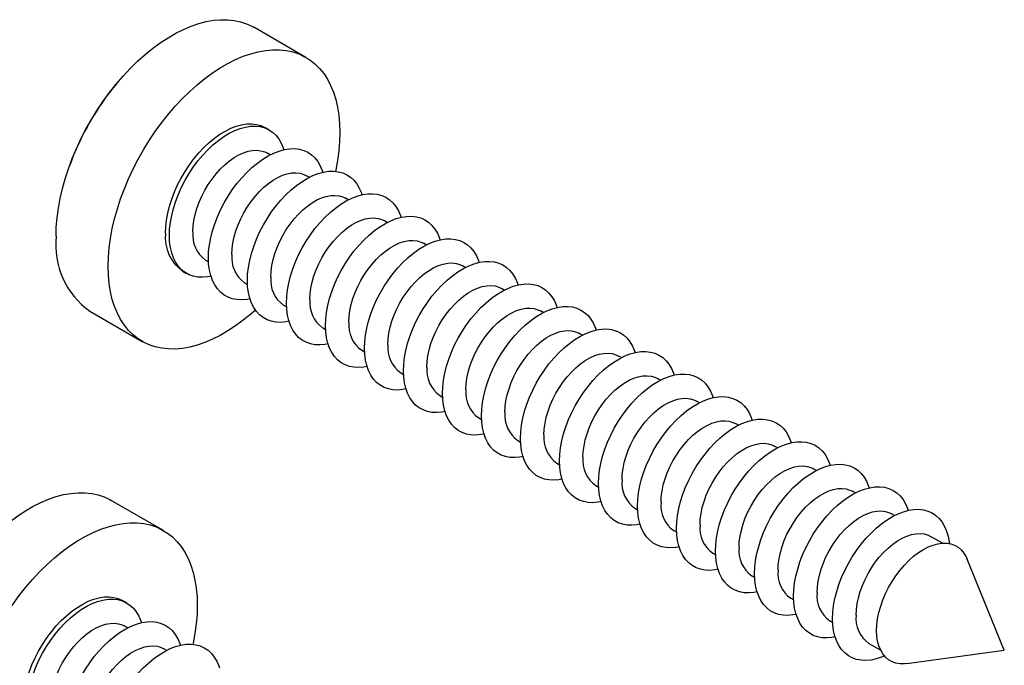
# Model space of a CAD drawing. Units: millimetres. Extents: x 17 to 829, y 20 to 541.
# Drawn here: x 338 to 395, y 419 to 457 of the extents above; entities that cross this region are included whole.
import ezdxf

# ---------------------------------------------------------------- set-up
doc = ezdxf.new("R2010")
doc.units = ezdxf.units.MM
doc.linetypes.add('SLD-Solid', pattern=[0])

msp = doc.modelspace()

# ---------------------------------------------------------------- linework, layer by layer
at = {"color": 7, "linetype": 'SLD-Solid', "lineweight": 25, "ltscale": 2}
for p, q in [((354.263, 454.438), (351.24, 456.183)), ((352.139, 450.237), (351.913, 450.367)), ((352.193, 448.797), (352.027, 448.893)), ((354.456, 447.491), (354.29, 447.586)), ((356.718, 446.184), (356.553, 446.28)), ((358.981, 444.878), (358.815, 444.974)), ((361.244, 443.572), (361.078, 443.668)), ((348.447, 442.692), (348.613, 442.596)), ((347.113, 442.053), (347.339, 441.923)), ((363.507, 442.266), (363.341, 442.361)), ((350.71, 441.385), (350.876, 441.29)), ((365.769, 440.959), (365.604, 441.055)), ((341.741, 439.728), (344.763, 437.983)), ((352.973, 440.079), (353.139, 439.983)), ((368.032, 439.653), (367.866, 439.749)), ((355.236, 438.773), (355.401, 438.677)), ((370.295, 438.347), (370.129, 438.442)), ((357.498, 437.467), (357.664, 437.371)), ((372.558, 437.041), (372.392, 437.136)), ((359.761, 436.16), (359.927, 436.065)), ((374.82, 435.734), (374.655, 435.83)), ((362.024, 434.854), (362.19, 434.758)), ((377.083, 434.428), (376.917, 434.524)), ((364.287, 433.548), (364.452, 433.452)), ((379.346, 433.122), (379.18, 433.217)), ((366.549, 432.242), (366.715, 432.146)), ((381.609, 431.816), (381.443, 431.911)), ((368.812, 430.935), (368.978, 430.84)), ((383.871, 430.509), (383.705, 430.605)), ((371.075, 429.629), (371.241, 429.533)), ((386.134, 429.203), (385.968, 429.299)), ((345.995, 427.029), (342.973, 428.773)), ((373.338, 428.323), (373.503, 428.227)), ((388.397, 427.897), (388.231, 427.992)), ((375.6, 427.017), (375.766, 426.921)), ((391.179, 426.291), (390.494, 426.686)), ((377.863, 425.71), (378.029, 425.615)), ((394.768, 420.085), (392.605, 425.373)), ((380.126, 424.404), (380.292, 424.308)), ((343.872, 422.827), (343.645, 422.958)), ((382.389, 423.098), (382.554, 423.002)), ((343.926, 421.388), (343.76, 421.483)), ((384.651, 421.792), (384.817, 421.696)), ((386.914, 420.485), (387.599, 420.09)), ((346.188, 420.081), (346.022, 420.177)), ((389.107, 419.313), (394.768, 420.085))]:
    msp.add_line(p, q, dxfattribs=at)
at = {"color": 7, "linetype": 'SLD-Solid', "lineweight": 25, "ltscale": 2, "flags": 128}
for points in [[(339.773, 444.077), (339.788, 444.604), (339.833, 445.146), (339.908, 445.7), (340.012, 446.264), (340.145, 446.836), (340.306, 447.413), (340.495, 447.992), (340.711, 448.572), (340.952, 449.148), (341.219, 449.719), (341.508, 450.282), (341.82, 450.835), (342.153, 451.375), (342.506, 451.9), (342.876, 452.407), (343.262, 452.894), (343.663, 453.359), (344.076, 453.8), (344.5, 454.215), (344.933, 454.602), (345.373, 454.959), (345.818, 455.285), (346.266, 455.578), (346.715, 455.837), (347.163, 456.061), (347.608, 456.249), (348.048, 456.4), (348.481, 456.513), (348.905, 456.588), (349.318, 456.624), (349.719, 456.621), (350.105, 456.58), (350.475, 456.5), (350.827, 456.383), (351.16, 456.227), (351.24, 456.183)], [(342.795, 442.332), (342.81, 442.859), (342.855, 443.401), (342.93, 443.955), (343.034, 444.519), (343.167, 445.091), (343.328, 445.668), (343.517, 446.248), (343.733, 446.827), (343.975, 447.403), (344.241, 447.974), (344.531, 448.538), (344.843, 449.09), (345.176, 449.63), (345.528, 450.155), (345.898, 450.662), (346.285, 451.149), (346.685, 451.614), (347.099, 452.055), (347.523, 452.47), (347.956, 452.857), (348.396, 453.214), (348.841, 453.54), (349.288, 453.833), (349.737, 454.093), (350.185, 454.317), (350.63, 454.504), (351.07, 454.655), (351.503, 454.768), (351.927, 454.843), (352.341, 454.879), (352.741, 454.877), (353.127, 454.835), (353.498, 454.756), (353.85, 454.638), (354.183, 454.482), (354.495, 454.29), (354.785, 454.061), (355.051, 453.797), (355.293, 453.5), (355.508, 453.17), (355.697, 452.809), (355.859, 452.418), (355.992, 452), (356.096, 451.556), (356.17, 451.087), (356.215, 450.598), (356.23, 450.088), (356.215, 449.561), (356.17, 449.02), (356.096, 448.465), (355.992, 447.901), (355.979, 447.839)], [(346.119, 444.251), (346.134, 444.626), (346.178, 445.016), (346.252, 445.416), (346.355, 445.823), (346.485, 446.233), (346.642, 446.644), (346.824, 447.05), (347.03, 447.449), (347.258, 447.837), (347.505, 448.211), (347.77, 448.567), (348.05, 448.903), (348.344, 449.215), (348.647, 449.5), (348.958, 449.757), (349.274, 449.982), (349.592, 450.174), (349.91, 450.332), (350.224, 450.453), (350.531, 450.537), (350.83, 450.583), (351.117, 450.59), (351.39, 450.559), (351.647, 450.49), (351.885, 450.383), (351.913, 450.367)], [(346.345, 444.12), (346.36, 444.496), (346.405, 444.885), (346.478, 445.285), (346.581, 445.692), (346.711, 446.103), (346.868, 446.513), (347.05, 446.919), (347.256, 447.319), (347.484, 447.707), (347.731, 448.081), (347.996, 448.437), (348.277, 448.772), (348.57, 449.084), (348.874, 449.37), (349.185, 449.626), (349.501, 449.852), (349.819, 450.044), (350.136, 450.201), (350.45, 450.322), (350.758, 450.406), (351.056, 450.452), (351.344, 450.46), (351.617, 450.429), (351.873, 450.359), (352.111, 450.252), (352.328, 450.109), (352.522, 449.93), (352.692, 449.717), (352.836, 449.472), (352.952, 449.198), (352.987, 449.093)], [(347.706, 444.331), (347.721, 444.655), (347.765, 444.993), (347.838, 445.341), (347.94, 445.693), (348.068, 446.047), (348.222, 446.398), (348.399, 446.741), (348.598, 447.074), (348.817, 447.391), (349.051, 447.69), (349.3, 447.967), (349.56, 448.218), (349.828, 448.44), (350.1, 448.632), (350.374, 448.79), (350.647, 448.913), (350.914, 449), (351.174, 449.049), (351.423, 449.059), (351.658, 449.032), (351.876, 448.966), (352.027, 448.893)], [(348.608, 442.814), (348.623, 443.19), (348.667, 443.579), (348.741, 443.979), (348.844, 444.386), (348.974, 444.797), (349.131, 445.207), (349.313, 445.613), (349.519, 446.012), (349.747, 446.4), (349.994, 446.774), (350.259, 447.131), (350.54, 447.466), (350.833, 447.778), (351.136, 448.063), (351.447, 448.32), (351.763, 448.545), (352.081, 448.738), (352.399, 448.895), (352.713, 449.016), (353.02, 449.1), (353.319, 449.146), (353.606, 449.153), (353.879, 449.122), (354.136, 449.053), (354.374, 448.946), (354.591, 448.803), (354.785, 448.624), (354.954, 448.411), (355.098, 448.166), (355.215, 447.892), (355.25, 447.786)], [(349.969, 443.024), (349.983, 443.349), (350.028, 443.687), (350.101, 444.034), (350.202, 444.387), (350.331, 444.741), (350.485, 445.091), (350.662, 445.435), (350.861, 445.768), (351.079, 446.085), (351.314, 446.384), (351.563, 446.661), (351.823, 446.912), (352.09, 447.134), (352.363, 447.326), (352.637, 447.484), (352.91, 447.607), (353.177, 447.693), (353.437, 447.742), (353.686, 447.753), (353.921, 447.725), (354.139, 447.66), (354.29, 447.586)], [(350.871, 441.508), (350.885, 441.883), (350.93, 442.273), (351.004, 442.673), (351.107, 443.08), (351.237, 443.49), (351.394, 443.901), (351.576, 444.307), (351.782, 444.706), (352.009, 445.094), (352.257, 445.468), (352.522, 445.824), (352.802, 446.16), (353.095, 446.472), (353.399, 446.757), (353.71, 447.014), (354.026, 447.239), (354.344, 447.431), (354.662, 447.589), (354.976, 447.71), (355.283, 447.794), (355.582, 447.84), (355.869, 447.847), (356.142, 447.816), (356.399, 447.747), (356.636, 447.64), (356.853, 447.496), (357.047, 447.317), (357.217, 447.105), (357.361, 446.86), (357.478, 446.585), (357.513, 446.48)], [(352.231, 441.718), (352.246, 442.043), (352.29, 442.381), (352.364, 442.728), (352.465, 443.081), (352.594, 443.434), (352.747, 443.785), (352.925, 444.129), (353.124, 444.461), (353.342, 444.779), (353.577, 445.078), (353.826, 445.354), (354.085, 445.605), (354.353, 445.828), (354.626, 446.019), (354.9, 446.178), (355.172, 446.301), (355.44, 446.387), (355.7, 446.436), (355.948, 446.447), (356.183, 446.419), (356.402, 446.354), (356.553, 446.28)], [(353.133, 440.201), (353.148, 440.577), (353.193, 440.967), (353.267, 441.367), (353.369, 441.774), (353.5, 442.184), (353.657, 442.594), (353.839, 443.001), (354.044, 443.4), (354.272, 443.788), (354.52, 444.162), (354.785, 444.518), (355.065, 444.854), (355.358, 445.165), (355.662, 445.451), (355.973, 445.707), (356.289, 445.933), (356.607, 446.125), (356.924, 446.282), (357.238, 446.404), (357.546, 446.488), (357.845, 446.533), (358.132, 446.541), (358.405, 446.51), (358.661, 446.441), (358.899, 446.334), (359.116, 446.19), (359.31, 446.011), (359.48, 445.798), (359.624, 445.554), (359.74, 445.279), (359.775, 445.174)], [(354.494, 440.412), (354.509, 440.737), (354.553, 441.075), (354.627, 441.422), (354.728, 441.774), (354.856, 442.128), (355.01, 442.479), (355.188, 442.823), (355.387, 443.155), (355.605, 443.473), (355.84, 443.771), (356.088, 444.048), (356.348, 444.299), (356.616, 444.522), (356.888, 444.713), (357.163, 444.871), (357.435, 444.994), (357.703, 445.081), (357.962, 445.13), (358.211, 445.141), (358.446, 445.113), (358.664, 445.047), (358.815, 444.974)], [(355.396, 438.895), (355.411, 439.271), (355.456, 439.66), (355.529, 440.06), (355.632, 440.467), (355.762, 440.878), (355.919, 441.288), (356.101, 441.694), (356.307, 442.094), (356.535, 442.482), (356.782, 442.855), (357.047, 443.212), (357.328, 443.547), (357.621, 443.859), (357.924, 444.145), (358.236, 444.401), (358.552, 444.627), (358.87, 444.819), (359.187, 444.976), (359.501, 445.097), (359.809, 445.181), (360.107, 445.227), (360.394, 445.235), (360.668, 445.204), (360.924, 445.134), (361.162, 445.027), (361.379, 444.884), (361.573, 444.705), (361.743, 444.492), (361.886, 444.247), (362.003, 443.973), (362.038, 443.868)], [(348.754, 441.76), (348.57, 441.725), (348.277, 441.698), (347.996, 441.71), (347.731, 441.76), (347.484, 441.849), (347.256, 441.974), (347.05, 442.135), (346.868, 442.331), (346.711, 442.561), (346.581, 442.82), (346.478, 443.109), (346.405, 443.424), (346.36, 443.762), (346.345, 444.12)], [(356.757, 439.106), (356.772, 439.43), (356.816, 439.768), (356.889, 440.116), (356.991, 440.468), (357.119, 440.822), (357.273, 441.173), (357.45, 441.516), (357.649, 441.849), (357.868, 442.166), (358.102, 442.465), (358.351, 442.742), (358.611, 442.993), (358.879, 443.215), (359.151, 443.407), (359.425, 443.565), (359.698, 443.688), (359.965, 443.775), (360.225, 443.824), (360.474, 443.834), (360.709, 443.807), (360.927, 443.741), (361.078, 443.668)], [(357.659, 437.589), (357.674, 437.965), (357.718, 438.354), (357.792, 438.754), (357.895, 439.161), (358.025, 439.572), (358.182, 439.982), (358.364, 440.388), (358.57, 440.787), (358.798, 441.175), (359.045, 441.549), (359.31, 441.905), (359.59, 442.241), (359.884, 442.553), (360.187, 442.838), (360.498, 443.095), (360.814, 443.32), (361.132, 443.513), (361.45, 443.67), (361.764, 443.791), (362.071, 443.875), (362.37, 443.921), (362.657, 443.928), (362.93, 443.897), (363.187, 443.828), (363.425, 443.721), (363.642, 443.578), (363.836, 443.399), (364.005, 443.186), (364.149, 442.941), (364.266, 442.667), (364.301, 442.561)], [(351.017, 440.454), (350.833, 440.419), (350.54, 440.392), (350.259, 440.404), (349.994, 440.454), (349.747, 440.542), (349.519, 440.668), (349.313, 440.829), (349.131, 441.025), (348.974, 441.254), (348.844, 441.514), (348.741, 441.803), (348.667, 442.118), (348.623, 442.456), (348.608, 442.814)], [(359.922, 436.283), (359.936, 436.658), (359.981, 437.048), (360.055, 437.448), (360.158, 437.855), (360.288, 438.265), (360.445, 438.676), (360.627, 439.082), (360.833, 439.481), (361.06, 439.869), (361.308, 440.243), (361.573, 440.599), (361.853, 440.935), (362.146, 441.247), (362.45, 441.532), (362.761, 441.789), (363.077, 442.014), (363.395, 442.206), (363.713, 442.364), (364.026, 442.485), (364.334, 442.569), (364.633, 442.615), (364.92, 442.622), (365.193, 442.591), (365.45, 442.522), (365.687, 442.415), (365.904, 442.271), (366.098, 442.092), (366.268, 441.88), (366.412, 441.635), (366.529, 441.36), (366.563, 441.255)], [(351.335, 439.796), (351.07, 439.563), (350.63, 439.206), (350.185, 438.88), (349.737, 438.587), (349.288, 438.328), (348.841, 438.104), (348.396, 437.916), (347.956, 437.765), (347.523, 437.652), (347.099, 437.578), (346.685, 437.541), (346.285, 437.544), (345.898, 437.585), (345.528, 437.665), (345.176, 437.783), (344.843, 437.938), (344.531, 438.131), (344.241, 438.359), (343.975, 438.623), (343.733, 438.92), (343.517, 439.251), (343.328, 439.612), (343.167, 440.002), (343.034, 440.421), (342.93, 440.865), (342.855, 441.333), (342.81, 441.823), (342.795, 442.332)], [(359.019, 437.799), (359.034, 438.124), (359.079, 438.462), (359.152, 438.809), (359.253, 439.162), (359.382, 439.516), (359.536, 439.866), (359.713, 440.21), (359.912, 440.543), (360.13, 440.86), (360.365, 441.159), (360.614, 441.435), (360.874, 441.687), (361.141, 441.909), (361.414, 442.101), (361.688, 442.259), (361.96, 442.382), (362.228, 442.468), (362.488, 442.517), (362.737, 442.528), (362.972, 442.5), (363.19, 442.435), (363.341, 442.361)], [(353.28, 439.148), (353.095, 439.113), (352.802, 439.086), (352.522, 439.098), (352.257, 439.148), (352.009, 439.236), (351.782, 439.361), (351.576, 439.523), (351.394, 439.719), (351.237, 439.948), (351.107, 440.208), (351.004, 440.497), (350.93, 440.811), (350.885, 441.149), (350.871, 441.508)], [(361.282, 436.493), (361.297, 436.818), (361.341, 437.156), (361.415, 437.503), (361.516, 437.856), (361.645, 438.209), (361.798, 438.56), (361.976, 438.904), (362.175, 439.236), (362.393, 439.554), (362.628, 439.853), (362.877, 440.129), (363.136, 440.38), (363.404, 440.603), (363.677, 440.794), (363.951, 440.953), (364.223, 441.076), (364.491, 441.162), (364.751, 441.211), (364.999, 441.222), (365.234, 441.194), (365.453, 441.129), (365.604, 441.055)], [(362.184, 434.976), (362.199, 435.352), (362.244, 435.742), (362.318, 436.142), (362.42, 436.549), (362.551, 436.959), (362.708, 437.369), (362.89, 437.776), (363.095, 438.175), (363.323, 438.563), (363.57, 438.937), (363.836, 439.293), (364.116, 439.629), (364.409, 439.94), (364.713, 440.226), (365.024, 440.482), (365.34, 440.708), (365.658, 440.9), (365.975, 441.057), (366.289, 441.179), (366.597, 441.263), (366.896, 441.308), (367.183, 441.316), (367.456, 441.285), (367.712, 441.216), (367.95, 441.109), (368.167, 440.965), (368.361, 440.786), (368.531, 440.573), (368.675, 440.329), (368.791, 440.054), (368.826, 439.949)], [(355.542, 437.841), (355.358, 437.806), (355.065, 437.78), (354.785, 437.791), (354.52, 437.842), (354.272, 437.93), (354.044, 438.055), (353.839, 438.217), (353.657, 438.413), (353.5, 438.642), (353.369, 438.902), (353.267, 439.19), (353.193, 439.505), (353.148, 439.843), (353.133, 440.201)], [(363.545, 435.187), (363.56, 435.512), (363.604, 435.849), (363.677, 436.197), (363.779, 436.549), (363.907, 436.903), (364.061, 437.254), (364.239, 437.598), (364.438, 437.93), (364.656, 438.248), (364.891, 438.546), (365.139, 438.823), (365.399, 439.074), (365.667, 439.297), (365.939, 439.488), (366.213, 439.646), (366.486, 439.769), (366.754, 439.856), (367.013, 439.905), (367.262, 439.916), (367.497, 439.888), (367.715, 439.822), (367.866, 439.749)], [(364.447, 433.67), (364.462, 434.046), (364.507, 434.435), (364.58, 434.835), (364.683, 435.242), (364.813, 435.653), (364.97, 436.063), (365.152, 436.469), (365.358, 436.868), (365.586, 437.257), (365.833, 437.63), (366.098, 437.987), (366.379, 438.322), (366.672, 438.634), (366.975, 438.92), (367.287, 439.176), (367.603, 439.402), (367.921, 439.594), (368.238, 439.751), (368.552, 439.872), (368.86, 439.956), (369.158, 440.002), (369.445, 440.01), (369.718, 439.979), (369.975, 439.909), (370.213, 439.802), (370.43, 439.659), (370.624, 439.48), (370.794, 439.267), (370.937, 439.022), (371.054, 438.748), (371.089, 438.643)], [(357.805, 436.535), (357.621, 436.5), (357.328, 436.473), (357.047, 436.485), (356.782, 436.535), (356.535, 436.624), (356.307, 436.749), (356.101, 436.91), (355.919, 437.106), (355.762, 437.336), (355.632, 437.595), (355.529, 437.884), (355.456, 438.199), (355.411, 438.537), (355.396, 438.895)], [(365.808, 433.881), (365.823, 434.205), (365.867, 434.543), (365.94, 434.891), (366.042, 435.243), (366.17, 435.597), (366.324, 435.948), (366.501, 436.291), (366.7, 436.624), (366.919, 436.941), (367.153, 437.24), (367.402, 437.517), (367.662, 437.768), (367.93, 437.99), (368.202, 438.182), (368.476, 438.34), (368.749, 438.463), (369.016, 438.55), (369.276, 438.599), (369.525, 438.609), (369.76, 438.582), (369.978, 438.516), (370.129, 438.442)], [(366.71, 432.364), (366.725, 432.74), (366.769, 433.129), (366.843, 433.529), (366.946, 433.936), (367.076, 434.347), (367.233, 434.757), (367.415, 435.163), (367.621, 435.562), (367.849, 435.95), (368.096, 436.324), (368.361, 436.68), (368.641, 437.016), (368.935, 437.328), (369.238, 437.613), (369.549, 437.87), (369.865, 438.095), (370.183, 438.288), (370.501, 438.445), (370.815, 438.566), (371.122, 438.65), (371.421, 438.696), (371.708, 438.703), (371.981, 438.672), (372.238, 438.603), (372.476, 438.496), (372.692, 438.353), (372.887, 438.174), (373.056, 437.961), (373.2, 437.716), (373.317, 437.442), (373.352, 437.336)], [(360.068, 435.229), (359.884, 435.194), (359.59, 435.167), (359.31, 435.179), (359.045, 435.229), (358.798, 435.317), (358.57, 435.443), (358.364, 435.604), (358.182, 435.8), (358.025, 436.029), (357.895, 436.289), (357.792, 436.578), (357.718, 436.893), (357.674, 437.231), (357.659, 437.589)], [(368.07, 432.574), (368.085, 432.899), (368.13, 433.237), (368.203, 433.584), (368.304, 433.937), (368.433, 434.291), (368.587, 434.641), (368.764, 434.985), (368.963, 435.318), (369.181, 435.635), (369.416, 435.934), (369.665, 436.21), (369.925, 436.461), (370.192, 436.684), (370.465, 436.876), (370.739, 437.034), (371.011, 437.157), (371.279, 437.243), (371.539, 437.292), (371.788, 437.303), (372.023, 437.275), (372.241, 437.21), (372.392, 437.136)], [(368.972, 431.058), (368.987, 431.433), (369.032, 431.823), (369.106, 432.223), (369.208, 432.63), (369.339, 433.04), (369.496, 433.451), (369.678, 433.857), (369.884, 434.256), (370.111, 434.644), (370.359, 435.018), (370.624, 435.374), (370.904, 435.71), (371.197, 436.022), (371.501, 436.307), (371.812, 436.564), (372.128, 436.789), (372.446, 436.981), (372.764, 437.139), (373.077, 437.26), (373.385, 437.344), (373.684, 437.39), (373.971, 437.397), (374.244, 437.366), (374.501, 437.297), (374.738, 437.19), (374.955, 437.046), (375.149, 436.867), (375.319, 436.655), (375.463, 436.41), (375.58, 436.135), (375.614, 436.03)], [(362.331, 433.923), (362.146, 433.888), (361.853, 433.861), (361.573, 433.873), (361.308, 433.923), (361.06, 434.011), (360.833, 434.136), (360.627, 434.298), (360.445, 434.494), (360.288, 434.723), (360.158, 434.983), (360.055, 435.272), (359.981, 435.586), (359.936, 435.924), (359.922, 436.283)], [(370.333, 431.268), (370.348, 431.593), (370.392, 431.931), (370.466, 432.278), (370.567, 432.631), (370.696, 432.984), (370.849, 433.335), (371.027, 433.679), (371.226, 434.011), (371.444, 434.329), (371.679, 434.628), (371.928, 434.904), (372.187, 435.155), (372.455, 435.378), (372.728, 435.569), (373.002, 435.728), (373.274, 435.851), (373.542, 435.937), (373.802, 435.986), (374.05, 435.997), (374.285, 435.969), (374.503, 435.904), (374.655, 435.83)], [(371.235, 429.751), (371.25, 430.127), (371.295, 430.517), (371.369, 430.917), (371.471, 431.324), (371.602, 431.734), (371.758, 432.144), (371.941, 432.551), (372.146, 432.95), (372.374, 433.338), (372.621, 433.712), (372.887, 434.068), (373.167, 434.404), (373.46, 434.715), (373.764, 435.001), (374.075, 435.257), (374.391, 435.483), (374.709, 435.675), (375.026, 435.832), (375.34, 435.954), (375.648, 436.038), (375.947, 436.083), (376.234, 436.091), (376.507, 436.06), (376.763, 435.991), (377.001, 435.884), (377.218, 435.74), (377.412, 435.561), (377.582, 435.348), (377.726, 435.104), (377.842, 434.829), (377.877, 434.724)], [(364.593, 432.616), (364.409, 432.581), (364.116, 432.555), (363.836, 432.566), (363.57, 432.617), (363.323, 432.705), (363.095, 432.83), (362.89, 432.992), (362.708, 433.188), (362.551, 433.417), (362.42, 433.677), (362.318, 433.965), (362.244, 434.28), (362.199, 434.618), (362.184, 434.976)], [(372.596, 429.962), (372.611, 430.287), (372.655, 430.624), (372.728, 430.972), (372.83, 431.324), (372.958, 431.678), (373.112, 432.029), (373.29, 432.373), (373.489, 432.705), (373.707, 433.023), (373.942, 433.321), (374.19, 433.598), (374.45, 433.849), (374.718, 434.072), (374.99, 434.263), (375.264, 434.421), (375.537, 434.544), (375.805, 434.631), (376.064, 434.68), (376.313, 434.691), (376.548, 434.663), (376.766, 434.597), (376.917, 434.524)], [(373.498, 428.445), (373.513, 428.821), (373.557, 429.21), (373.631, 429.61), (373.734, 430.017), (373.864, 430.428), (374.021, 430.838), (374.203, 431.244), (374.409, 431.643), (374.637, 432.032), (374.884, 432.405), (375.149, 432.762), (375.43, 433.097), (375.723, 433.409), (376.026, 433.695), (376.338, 433.951), (376.654, 434.177), (376.972, 434.369), (377.289, 434.526), (377.603, 434.647), (377.911, 434.731), (378.209, 434.777), (378.496, 434.785), (378.769, 434.754), (379.026, 434.684), (379.264, 434.577), (379.481, 434.434), (379.675, 434.255), (379.845, 434.042), (379.988, 433.797), (380.105, 433.523), (380.14, 433.418)], [(366.856, 431.31), (366.672, 431.275), (366.379, 431.248), (366.098, 431.26), (365.833, 431.31), (365.586, 431.399), (365.358, 431.524), (365.152, 431.685), (364.97, 431.881), (364.813, 432.11), (364.683, 432.37), (364.58, 432.659), (364.507, 432.974), (364.462, 433.312), (364.447, 433.67)], [(375.761, 427.139), (375.776, 427.515), (375.82, 427.904), (375.894, 428.304), (375.997, 428.711), (376.127, 429.122), (376.284, 429.532), (376.466, 429.938), (376.672, 430.337), (376.9, 430.725), (377.147, 431.099), (377.412, 431.455), (377.692, 431.791), (377.986, 432.103), (378.289, 432.388), (378.6, 432.645), (378.916, 432.87), (379.234, 433.063), (379.552, 433.22), (379.866, 433.341), (380.173, 433.425), (380.472, 433.471), (380.759, 433.478), (381.032, 433.447), (381.289, 433.378), (381.527, 433.271), (381.743, 433.128), (381.938, 432.949), (382.107, 432.736), (382.251, 432.491), (382.368, 432.217), (382.403, 432.111)], [(374.859, 428.656), (374.874, 428.98), (374.918, 429.318), (374.991, 429.666), (375.093, 430.018), (375.221, 430.372), (375.375, 430.723), (375.552, 431.066), (375.751, 431.399), (375.97, 431.716), (376.204, 432.015), (376.453, 432.292), (376.713, 432.543), (376.981, 432.765), (377.253, 432.957), (377.527, 433.115), (377.8, 433.238), (378.067, 433.325), (378.327, 433.374), (378.576, 433.384), (378.811, 433.357), (379.029, 433.291), (379.18, 433.217)], [(369.119, 430.004), (368.935, 429.969), (368.641, 429.942), (368.361, 429.954), (368.096, 430.004), (367.849, 430.092), (367.621, 430.218), (367.415, 430.379), (367.233, 430.575), (367.076, 430.804), (366.946, 431.064), (366.843, 431.353), (366.769, 431.667), (366.725, 432.006), (366.71, 432.364)], [(377.121, 427.349), (377.136, 427.674), (377.181, 428.012), (377.254, 428.359), (377.355, 428.712), (377.484, 429.066), (377.638, 429.416), (377.815, 429.76), (378.014, 430.093), (378.232, 430.41), (378.467, 430.709), (378.716, 430.985), (378.976, 431.236), (379.243, 431.459), (379.516, 431.651), (379.79, 431.809), (380.062, 431.932), (380.33, 432.018), (380.59, 432.067), (380.839, 432.078), (381.073, 432.05), (381.292, 431.985), (381.443, 431.911)], [(378.023, 425.833), (378.038, 426.208), (378.083, 426.598), (378.157, 426.998), (378.259, 427.405), (378.39, 427.815), (378.547, 428.226), (378.729, 428.632), (378.935, 429.031), (379.162, 429.419), (379.41, 429.793), (379.675, 430.149), (379.955, 430.485), (380.248, 430.797), (380.552, 431.082), (380.863, 431.339), (381.179, 431.564), (381.497, 431.756), (381.815, 431.914), (382.128, 432.035), (382.436, 432.119), (382.735, 432.165), (383.022, 432.172), (383.295, 432.141), (383.551, 432.072), (383.789, 431.965), (384.006, 431.821), (384.2, 431.642), (384.37, 431.43), (384.514, 431.185), (384.63, 430.91), (384.665, 430.805)], [(371.381, 428.698), (371.197, 428.663), (370.904, 428.636), (370.624, 428.648), (370.359, 428.698), (370.111, 428.786), (369.884, 428.911), (369.678, 429.073), (369.496, 429.269), (369.339, 429.498), (369.208, 429.758), (369.106, 430.047), (369.032, 430.361), (368.987, 430.699), (368.972, 431.058)], [(379.384, 426.043), (379.399, 426.368), (379.443, 426.706), (379.517, 427.053), (379.618, 427.406), (379.747, 427.759), (379.9, 428.11), (380.078, 428.454), (380.277, 428.786), (380.495, 429.104), (380.73, 429.403), (380.979, 429.679), (381.238, 429.93), (381.506, 430.153), (381.779, 430.344), (382.053, 430.503), (382.325, 430.626), (382.593, 430.712), (382.853, 430.761), (383.101, 430.772), (383.336, 430.744), (383.554, 430.679), (383.705, 430.605)], [(380.286, 424.526), (380.301, 424.902), (380.346, 425.292), (380.42, 425.692), (380.522, 426.099), (380.653, 426.509), (380.809, 426.919), (380.992, 427.326), (381.197, 427.725), (381.425, 428.113), (381.672, 428.487), (381.938, 428.843), (382.218, 429.179), (382.511, 429.49), (382.815, 429.776), (383.126, 430.032), (383.442, 430.258), (383.76, 430.45), (384.077, 430.607), (384.391, 430.729), (384.699, 430.813), (384.998, 430.858), (385.285, 430.866), (385.558, 430.835), (385.814, 430.766), (386.052, 430.659), (386.269, 430.515), (386.463, 430.336), (386.633, 430.123), (386.777, 429.879), (386.893, 429.604), (386.928, 429.499)], [(373.644, 427.391), (373.46, 427.356), (373.167, 427.33), (372.887, 427.341), (372.621, 427.392), (372.374, 427.48), (372.146, 427.605), (371.941, 427.767), (371.758, 427.963), (371.602, 428.192), (371.471, 428.452), (371.369, 428.74), (371.295, 429.055), (371.25, 429.393), (371.235, 429.751)], [(381.647, 424.737), (381.662, 425.062), (381.706, 425.399), (381.779, 425.747), (381.881, 426.099), (382.009, 426.453), (382.163, 426.804), (382.341, 427.148), (382.54, 427.48), (382.758, 427.798), (382.993, 428.096), (383.241, 428.373), (383.501, 428.624), (383.769, 428.847), (384.041, 429.038), (384.315, 429.196), (384.588, 429.319), (384.856, 429.406), (385.115, 429.455), (385.364, 429.465), (385.599, 429.438), (385.817, 429.372), (385.968, 429.299)], [(382.549, 423.22), (382.564, 423.596), (382.608, 423.985), (382.682, 424.385), (382.785, 424.792), (382.915, 425.203), (383.072, 425.613), (383.254, 426.019), (383.46, 426.418), (383.688, 426.807), (383.935, 427.18), (384.2, 427.537), (384.481, 427.872), (384.774, 428.184), (385.077, 428.47), (385.389, 428.726), (385.705, 428.952), (386.023, 429.144), (386.34, 429.301), (386.654, 429.422), (386.962, 429.506), (387.26, 429.552), (387.547, 429.56), (387.82, 429.529), (388.077, 429.459), (388.315, 429.352), (388.532, 429.209), (388.726, 429.03), (388.896, 428.817), (389.039, 428.572), (389.156, 428.298), (389.191, 428.193)], [(331.506, 416.668), (331.521, 417.195), (331.565, 417.736), (331.64, 418.291), (331.744, 418.855), (331.877, 419.427), (332.039, 420.004), (332.228, 420.583), (332.443, 421.162), (332.685, 421.739), (332.951, 422.31), (333.241, 422.873), (333.553, 423.426), (333.886, 423.966), (334.238, 424.491), (334.608, 424.998), (334.995, 425.485), (335.395, 425.95), (335.809, 426.391), (336.233, 426.806), (336.666, 427.193), (337.106, 427.55), (337.551, 427.876), (337.999, 428.169), (338.448, 428.428), (338.895, 428.652), (339.34, 428.84), (339.78, 428.991), (340.213, 429.104), (340.637, 429.178), (341.051, 429.215), (341.451, 429.212), (341.838, 429.171), (342.208, 429.091), (342.56, 428.973), (342.893, 428.818), (342.973, 428.773)], [(375.907, 426.085), (375.723, 426.05), (375.43, 426.023), (375.149, 426.035), (374.884, 426.085), (374.637, 426.174), (374.409, 426.299), (374.203, 426.46), (374.021, 426.656), (373.864, 426.885), (373.734, 427.145), (373.631, 427.434), (373.557, 427.749), (373.513, 428.087), (373.498, 428.445)], [(383.91, 423.431), (383.924, 423.755), (383.969, 424.093), (384.042, 424.441), (384.144, 424.793), (384.272, 425.147), (384.426, 425.498), (384.603, 425.841), (384.802, 426.174), (385.02, 426.491), (385.255, 426.79), (385.504, 427.067), (385.764, 427.318), (386.032, 427.54), (386.304, 427.732), (386.578, 427.89), (386.851, 428.013), (387.118, 428.1), (387.378, 428.149), (387.627, 428.159), (387.862, 428.132), (388.08, 428.066), (388.231, 427.992)], [(384.812, 421.914), (384.827, 422.29), (384.871, 422.679), (384.945, 423.079), (385.048, 423.486), (385.178, 423.897), (385.335, 424.307), (385.517, 424.713), (385.723, 425.112), (385.95, 425.5), (386.198, 425.874), (386.463, 426.23), (386.743, 426.566), (387.037, 426.878), (387.34, 427.163), (387.651, 427.42), (387.967, 427.645), (388.285, 427.838), (388.603, 427.995), (388.917, 428.116), (389.224, 428.2), (389.523, 428.246), (389.81, 428.253), (390.083, 428.222), (390.34, 428.153), (390.577, 428.046), (390.794, 427.903), (390.989, 427.724), (391.158, 427.511), (391.302, 427.266), (391.419, 426.992), (391.507, 426.69), (391.566, 426.363), (391.578, 426.267)], [(334.528, 414.923), (334.543, 415.45), (334.588, 415.992), (334.663, 416.546), (334.767, 417.11), (334.9, 417.682), (335.061, 418.259), (335.25, 418.838), (335.466, 419.418), (335.707, 419.994), (335.974, 420.565), (336.263, 421.128), (336.576, 421.681), (336.908, 422.221), (337.261, 422.746), (337.631, 423.253), (338.017, 423.74), (338.418, 424.205), (338.831, 424.646), (339.255, 425.061), (339.688, 425.448), (340.128, 425.805), (340.573, 426.131), (341.021, 426.424), (341.47, 426.683), (341.918, 426.907), (342.363, 427.095), (342.803, 427.246), (343.236, 427.359), (343.66, 427.434), (344.073, 427.47), (344.474, 427.467), (344.86, 427.426), (345.23, 427.346), (345.583, 427.229), (345.915, 427.073), (346.228, 426.881), (346.517, 426.652), (346.784, 426.388), (347.025, 426.091), (347.241, 425.761), (347.43, 425.4), (347.591, 425.009), (347.724, 424.591), (347.828, 424.146), (347.903, 423.678), (347.948, 423.188), (347.963, 422.679), (347.948, 422.152), (347.903, 421.61), (347.828, 421.056), (347.724, 420.492), (347.711, 420.43)], [(378.17, 424.779), (377.986, 424.744), (377.692, 424.717), (377.412, 424.729), (377.147, 424.779), (376.9, 424.867), (376.672, 424.993), (376.466, 425.154), (376.284, 425.35), (376.127, 425.579), (375.997, 425.839), (375.894, 426.128), (375.82, 426.442), (375.776, 426.781), (375.761, 427.139)], [(386.172, 422.124), (386.187, 422.449), (386.232, 422.787), (386.305, 423.134), (386.406, 423.487), (386.535, 423.841), (386.689, 424.191), (386.866, 424.535), (387.065, 424.868), (387.283, 425.185), (387.518, 425.484), (387.767, 425.76), (388.027, 426.011), (388.294, 426.234), (388.567, 426.426), (388.841, 426.584), (389.113, 426.707), (389.381, 426.793), (389.641, 426.842), (389.89, 426.853), (390.124, 426.825), (390.343, 426.76), (390.494, 426.686)], [(387.363, 421.23), (387.378, 421.566), (387.423, 421.915), (387.496, 422.274), (387.598, 422.639), (387.727, 423.005), (387.881, 423.369), (388.06, 423.726), (388.26, 424.074), (388.481, 424.407), (388.719, 424.723), (388.971, 425.018), (389.236, 425.288), (389.51, 425.531), (389.79, 425.744), (390.074, 425.925), (390.357, 426.071), (390.637, 426.181), (390.911, 426.255), (391.176, 426.29), (391.429, 426.288), (391.667, 426.246), (391.887, 426.168), (392.088, 426.052), (392.266, 425.9), (392.421, 425.715), (392.549, 425.497), (392.605, 425.373)], [(380.432, 423.473), (380.248, 423.438), (379.955, 423.411), (379.675, 423.423), (379.41, 423.473), (379.162, 423.561), (378.935, 423.686), (378.729, 423.848), (378.547, 424.044), (378.39, 424.273), (378.259, 424.533), (378.157, 424.822), (378.083, 425.136), (378.038, 425.474), (378.023, 425.833)], [(382.695, 422.166), (382.511, 422.131), (382.218, 422.105), (381.938, 422.116), (381.672, 422.167), (381.425, 422.255), (381.197, 422.38), (380.992, 422.542), (380.809, 422.738), (380.653, 422.967), (380.522, 423.227), (380.42, 423.515), (380.346, 423.83), (380.301, 424.168), (380.286, 424.526)], [(337.851, 416.842), (337.866, 417.217), (337.911, 417.607), (337.985, 418.007), (338.087, 418.414), (338.218, 418.824), (338.375, 419.235), (338.557, 419.641), (338.763, 420.04), (338.99, 420.428), (339.238, 420.802), (339.503, 421.158), (339.783, 421.494), (340.076, 421.806), (340.38, 422.091), (340.691, 422.348), (341.007, 422.573), (341.325, 422.765), (341.642, 422.923), (341.956, 423.044), (342.264, 423.128), (342.563, 423.174), (342.85, 423.181), (343.123, 423.15), (343.379, 423.081), (343.617, 422.974), (343.645, 422.958)], [(384.958, 420.86), (384.774, 420.825), (384.481, 420.798), (384.2, 420.81), (383.935, 420.86), (383.688, 420.949), (383.46, 421.074), (383.254, 421.235), (383.072, 421.431), (382.915, 421.66), (382.785, 421.92), (382.682, 422.209), (382.608, 422.524), (382.564, 422.862), (382.549, 423.22)], [(338.078, 416.711), (338.093, 417.087), (338.137, 417.476), (338.211, 417.876), (338.314, 418.283), (338.444, 418.694), (338.601, 419.104), (338.783, 419.51), (338.989, 419.909), (339.216, 420.298), (339.464, 420.671), (339.729, 421.028), (340.009, 421.363), (340.303, 421.675), (340.606, 421.96), (340.917, 422.217), (341.233, 422.442), (341.551, 422.635), (341.869, 422.792), (342.183, 422.913), (342.49, 422.997), (342.789, 423.043), (343.076, 423.051), (343.349, 423.019), (343.606, 422.95), (343.843, 422.843), (344.06, 422.7), (344.255, 422.521), (344.424, 422.308), (344.568, 422.063), (344.685, 421.789), (344.72, 421.684)], [(339.438, 416.922), (339.453, 417.246), (339.498, 417.584), (339.571, 417.931), (339.672, 418.284), (339.801, 418.638), (339.955, 418.989), (340.132, 419.332), (340.331, 419.665), (340.549, 419.982), (340.784, 420.281), (341.033, 420.558), (341.293, 420.809), (341.56, 421.031), (341.833, 421.223), (342.107, 421.381), (342.379, 421.504), (342.647, 421.591), (342.907, 421.639), (343.156, 421.65), (343.39, 421.623), (343.609, 421.557), (343.76, 421.483)], [(340.34, 415.405), (340.355, 415.78), (340.4, 416.17), (340.474, 416.57), (340.576, 416.977), (340.707, 417.387), (340.864, 417.798), (341.046, 418.204), (341.252, 418.603), (341.479, 418.991), (341.727, 419.365), (341.992, 419.721), (342.272, 420.057), (342.565, 420.369), (342.869, 420.654), (343.18, 420.911), (343.496, 421.136), (343.814, 421.328), (344.131, 421.486), (344.445, 421.607), (344.753, 421.691), (345.052, 421.737), (345.339, 421.744), (345.612, 421.713), (345.868, 421.644), (346.106, 421.537), (346.323, 421.394), (346.517, 421.215), (346.687, 421.002), (346.831, 420.757), (346.947, 420.482), (346.982, 420.377)], [(387.819, 419.756), (387.651, 419.686), (387.34, 419.584), (387.037, 419.519), (386.743, 419.492), (386.463, 419.504), (386.198, 419.554), (385.95, 419.642), (385.723, 419.768), (385.517, 419.929), (385.335, 420.125), (385.178, 420.354), (385.048, 420.614), (384.945, 420.903), (384.871, 421.217), (384.827, 421.556), (384.812, 421.914)], [(389.107, 419.313), (388.971, 419.3), (388.719, 419.302), (388.481, 419.344), (388.26, 419.422), (388.06, 419.538), (387.881, 419.69), (387.727, 419.875), (387.598, 420.093), (387.496, 420.34), (387.423, 420.614), (387.378, 420.912), (387.363, 421.23)], [(341.701, 415.615), (341.716, 415.94), (341.76, 416.278), (341.834, 416.625), (341.935, 416.978), (342.063, 417.332), (342.217, 417.682), (342.395, 418.026), (342.594, 418.359), (342.812, 418.676), (343.047, 418.975), (343.296, 419.251), (343.555, 419.502), (343.823, 419.725), (344.096, 419.916), (344.37, 420.075), (344.642, 420.198), (344.91, 420.284), (345.17, 420.333), (345.418, 420.344), (345.653, 420.316), (345.871, 420.251), (346.022, 420.177)], [(342.603, 414.099), (342.618, 414.474), (342.663, 414.864), (342.737, 415.264), (342.839, 415.671), (342.969, 416.081), (343.126, 416.491), (343.309, 416.898), (343.514, 417.297), (343.742, 417.685), (343.989, 418.059), (344.254, 418.415), (344.535, 418.751), (344.828, 419.063), (345.132, 419.348), (345.443, 419.605), (345.759, 419.83), (346.077, 420.022), (346.394, 420.18), (346.708, 420.301), (347.016, 420.385), (347.314, 420.431), (347.602, 420.438), (347.875, 420.407), (348.131, 420.338), (348.369, 420.231), (348.586, 420.087), (348.78, 419.908), (348.95, 419.696), (349.094, 419.451), (349.21, 419.176), (349.245, 419.071)]]:
    msp.add_lwpolyline(points, dxfattribs=at)
at = {"color": 7, "linetype": 'SLD-Solid', "lineweight": 25, "ltscale": 4}
for centre, radius, start, end in [((355.594, 442.7), 16, 140.2395, 159.7658), ((349.466, 444.14), 1.771, 173.8147, 234.8731), ((344.511, 443.601), 4.762, 174.2618, 234.426), ((348.513, 444.01), 2.406, 174.2661, 234.4217), ((351.729, 442.834), 1.771, 173.8147, 234.8731), ((353.992, 441.527), 1.771, 173.8147, 234.8731), ((356.254, 440.221), 1.771, 173.8147, 234.8731), ((358.517, 438.915), 1.771, 173.8147, 234.8731), ((360.78, 437.609), 1.771, 173.8147, 234.8731), ((363.043, 436.302), 1.771, 173.8147, 234.8731), ((365.305, 434.996), 1.771, 173.8147, 234.8731), ((367.568, 433.69), 1.771, 173.8147, 234.8731), ((369.831, 432.384), 1.771, 173.8147, 234.8731), ((372.094, 431.077), 1.771, 173.8147, 234.8731), ((374.356, 429.771), 1.771, 173.8147, 234.8731), ((376.619, 428.465), 1.771, 173.8147, 234.8731), ((378.882, 427.159), 1.771, 173.8147, 234.8731), ((381.145, 425.852), 1.771, 173.8147, 234.8731), ((383.407, 424.546), 1.771, 173.8147, 234.8731), ((385.67, 423.24), 1.771, 173.8147, 234.8731), ((387.933, 421.934), 1.771, 173.8147, 234.8731)]:
    msp.add_arc(centre, radius, start, end, dxfattribs=at)

doc.saveas('drawing.dxf')
